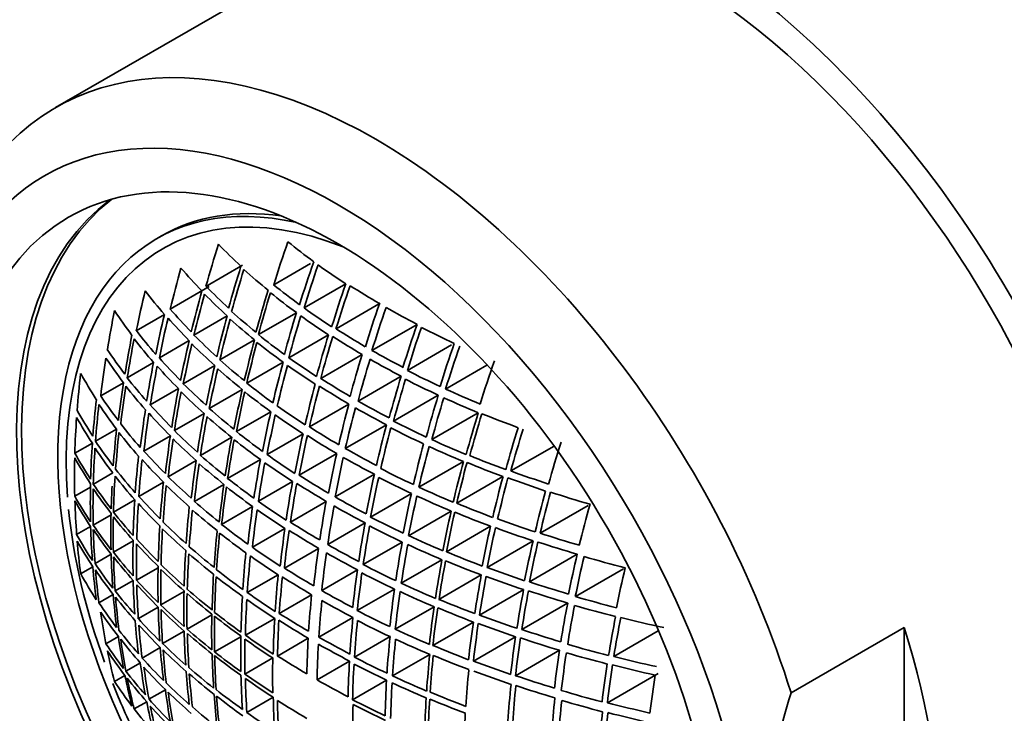
# Model space of a CAD drawing. Units: millimetres. Extents: x 0 to 1478, y 0 to 1758.
# Drawn here: x 339 to 358, y 537 to 550 of the extents above; entities that cross this region are included whole.
import ezdxf
from ezdxf import colors
from ezdxf.entities.mleader import LeaderData, LeaderLine
from ezdxf.math import Vec2, Vec3

# ---------------------------------------------------------------- set-up
doc = ezdxf.new("R2010")
doc.units = ezdxf.units.MM
doc.layers.add('DV5_Défaut', color=7, linetype='Continuous')
doc.layers.add('Défaut', color=7, linetype='Continuous')

# ---------------------------------------------------------------- blocks, each defined once
blk = doc.blocks.new('_DOT')
at = {"color": 0}
blk.add_line((0, 0), (-1, 0), dxfattribs=at)
at = {"color": 0, "const_width": 0.333}
blk.add_lwpolyline([(-0.1665, 0, 1), (0.1665, 0, 1)], format="xyb", close=True, dxfattribs=at)
blk = doc.blocks.new('SE4')
at = {"layer": 'DV5_Défaut', "color": 7, "linetype": 'Continuous', "lineweight": 35}
for p, q in [((345.582, 551.462), (339.925, 548.196)), ((341.909, 545.792), (341.815, 545.738)), ((343.426, 545.242), (342.742, 544.847)), ((344.701, 545.274), (344.01, 544.875)), ((342.802, 544.842), (342.072, 544.42)), ((345.36, 544.893), (344.579, 544.442)), ((346.007, 544.532), (345.178, 544.053)), ((341.964, 544.32), (341.437, 544.016)), ((343.139, 544.294), (342.516, 543.935)), ((344.436, 544.353), (343.723, 543.942)), ((346.696, 544.134), (345.851, 543.645)), ((342.427, 543.829), (341.868, 543.506)), ((343.653, 543.844), (343.001, 543.468)), ((345.037, 543.939), (344.293, 543.51)), ((347.343, 543.748), (346.515, 543.269)), ((345.666, 543.567), (344.893, 543.121)), ((341.76, 543.42), (341.266, 543.135)), ((342.906, 543.363), (342.317, 543.022)), ((344.185, 543.426), (343.506, 543.034)), ((348.003, 543.367), (347.232, 542.922)), ((346.398, 543.165), (345.591, 542.698)), ((341.198, 543.041), (340.769, 542.793)), ((342.225, 542.93), (341.699, 542.626)), ((343.422, 542.914), (342.804, 542.557)), ((347.094, 542.807), (346.255, 542.323)), ((345.418, 542.642), (344.679, 542.215)), ((342.706, 542.465), (342.15, 542.144)), ((343.957, 542.498), (343.312, 542.125)), ((347.844, 542.479), (346.972, 541.975)), ((341.068, 542.172), (340.672, 541.943)), ((346.124, 542.253), (345.352, 541.808)), ((342.075, 542.046), (341.579, 541.76)), ((343.224, 542.018), (342.639, 541.68)), ((344.561, 542.085), (343.886, 541.695)), ((340.613, 541.908), (340.285, 541.719)), ((349.264, 541.855), (348.452, 541.387)), ((343.761, 541.602), (343.148, 541.248)), ((345.191, 541.714), (344.486, 541.307)), ((342.558, 541.582), (342.033, 541.279)), ((347.565, 541.565), (346.731, 541.084)), ((340.996, 541.352), (340.632, 541.141)), ((345.896, 541.325), (345.16, 540.9)), ((348.306, 541.282), (347.441, 540.782)), ((340.577, 541.084), (340.283, 540.914)), ((341.946, 541.177), (341.484, 540.911)), ((343.078, 541.136), (342.524, 540.816)), ((344.365, 541.189), (343.723, 540.819)), ((346.59, 540.966), (345.825, 540.524)), ((341.408, 540.847), (341.009, 540.617)), ((343.616, 540.721), (343.035, 540.386)), ((344.994, 540.818), (344.323, 540.43)), ((349.902, 540.743), (349.001, 540.223)), ((340.963, 540.565), (340.63, 540.373)), ((347.335, 540.635), (346.538, 540.175)), ((340.581, 540.347), (340.318, 540.195)), ((344.221, 540.31), (343.611, 539.957)), ((345.725, 540.414), (345.022, 540.008)), ((348.074, 540.351), (347.246, 539.873)), ((341.376, 540.076), (341.007, 539.863)), ((344.85, 539.937), (344.211, 539.569)), ((346.419, 540.056), (345.687, 539.633)), ((348.869, 540.078), (348.008, 539.58)), ((340.966, 539.827), (340.663, 539.652)), ((349.697, 539.828), (348.8, 539.31)), ((340.622, 539.592), (340.394, 539.46)), ((341.845, 539.573), (341.443, 539.341)), ((347.163, 539.724), (346.401, 539.284)), ((344.094, 539.442), (343.516, 539.108)), ((345.58, 539.534), (344.91, 539.147)), ((347.9, 539.439), (347.107, 538.981)), ((350.565, 539.555), (349.662, 539.034)), ((341.378, 539.337), (341.04, 539.142)), ((341.005, 539.071), (340.736, 538.916)), ((342.331, 539.126), (341.898, 538.876)), ((344.721, 539.069), (344.115, 538.719)), ((346.274, 539.175), (345.576, 538.772)), ((348.694, 539.164), (347.868, 538.688)), ((341.847, 538.835), (341.475, 538.62)), ((347.018, 538.843), (346.289, 538.422)), ((349.518, 538.913), (348.658, 538.416)), ((342.849, 538.691), (342.387, 538.424)), ((344.029, 538.626), (343.481, 538.309)), ((345.496, 538.641), (344.857, 538.272)), ((347.752, 538.557), (346.993, 538.118)), ((341.101, 538.283), (340.868, 538.148)), ((342.333, 538.388), (341.929, 538.154)), ((343.392, 538.281), (342.902, 537.998)), ((346.191, 538.283), (345.524, 537.898)), ((348.543, 538.281), (347.752, 537.824)), ((351.215, 538.391), (350.384, 537.911)), ((353.703, 537.229), (355.824, 538.453)), ((355.824, 538.453), (355.824, 530.622)), ((344.657, 538.253), (344.08, 537.92)), ((341.886, 538.078), (341.545, 537.881)), ((346.934, 537.951), (346.237, 537.549)), ((349.365, 538.027), (348.541, 537.551)), ((341.512, 537.792), (341.241, 537.636)), ((343.993, 537.883), (343.471, 537.582)), ((345.431, 537.825), (344.823, 537.474)), ((341.224, 537.556), (341.028, 537.444)), ((351.215, 537.594), (350.262, 537.044)), ((346.125, 537.467), (345.489, 537.099)), ((341.981, 537.289), (341.674, 537.112)), ((341.631, 537.064), (341.397, 536.929)), ((344.003, 537.147), (343.508, 536.861))]:
    blk.add_line(p, q, dxfattribs=at)
for centre, radius, start, end in [((370.201, 536.66), 27.449, 160.8105, 162.5857), ((351.983, 555.154), 12.21, 230.8698, 233.7391), ((367.765, 537.845), 25.985, 162.5528, 164.3663), ((350.462, 552.908), 10.437, 224.1708, 227.3984), ((370.79, 536.304), 27.543, 160.9167, 162.6823), ((365.944, 538.603), 24.571, 164.4513, 166.3047), ((349.687, 551.606), 9.805, 220.8729, 224.2601), ((368.371, 537.461), 26.153, 162.7287, 164.525), ((368.44, 537.414), 26.162, 162.7688, 164.5632), ((351.18, 553.689), 11.506, 227.8101, 230.795), ((370.886, 536.246), 27.555, 160.9306, 162.695), ((352.705, 556.146), 13.437, 234.1946, 236.868), ((363.929, 539.404), 22.96, 166.4954, 168.4116), ((348.891, 550.287), 9.143, 217.1523, 220.7416), ((366.558, 538.202), 24.778, 164.6462, 166.4782), ((350.391, 552.374), 10.731, 224.5384, 227.6825), ((369.03, 537.045), 26.285, 162.9026, 164.6844), ((351.903, 554.659), 12.571, 231.1044, 233.8954), ((371.464, 535.902), 27.609, 160.9935, 162.7523), ((371.563, 535.848), 27.632, 160.9671, 162.7254), ((353.39, 557.208), 14.685, 237.2374, 239.7488), ((366.623, 538.155), 24.79, 164.6881, 166.5181), ((350.394, 552.294), 10.8, 224.6695, 227.7957), ((369.078, 537.012), 26.285, 162.9335, 164.7143), ((351.875, 554.541), 12.614, 231.0816, 233.8625), ((361.876, 540.18), 21.269, 168.5759, 170.5777), ((348.154, 549.064), 8.52, 213.2448, 217.0651), ((349.623, 551.044), 10.045, 221.256, 224.5668), ((351.111, 553.165), 11.81, 228.0835, 230.996), ((352.626, 555.657), 13.804, 234.3389, 236.9436), ((372.133, 535.515), 27.65, 160.9889, 162.7453), ((372.257, 535.444), 27.65, 160.9889, 162.7453), ((354.079, 558.402), 16.064, 240.2797, 242.6453), ((364.558, 538.981), 23.217, 166.7033, 168.5924), ((364.678, 538.906), 23.269, 166.7151, 168.5998), ((349.61, 550.919), 10.093, 221.3311, 224.6271), ((367.22, 537.771), 24.949, 164.8431, 166.6568), ((367.286, 537.724), 24.955, 164.881, 166.6931), ((351.115, 553.089), 11.881, 228.1944, 231.0913), ((369.657, 536.657), 26.369, 163.029, 164.8012), ((369.752, 536.599), 26.38, 163.0416, 164.8127), ((352.598, 555.539), 13.847, 234.3044, 236.9002), ((348.835, 549.7), 9.329, 217.5346, 221.0555), ((353.311, 556.723), 15.056, 237.304, 239.7544), ((372.818, 535.123), 27.632, 160.9671, 162.7254), ((372.882, 535.083), 27.609, 160.9935, 162.7523), ((354.679, 559.564), 17.387, 242.9745, 245.2257), ((362.523, 539.733), 21.58, 168.7876, 170.7549), ((362.591, 539.68), 21.603, 168.8332, 170.7971), ((348.811, 549.558), 9.348, 217.5263, 221.0399), ((365.288, 538.502), 23.473, 166.8841, 168.7476), ((350.333, 551.742), 11.048, 224.9668, 228.0268), ((367.867, 537.355), 25.069, 164.9993, 166.7997), ((351.809, 554.026), 12.925, 231.2756, 233.9926), ((370.323, 536.256), 26.428, 163.0987, 164.8648), ((370.423, 536.202), 26.452, 163.0718, 164.8372), ((353.284, 556.605), 15.099, 237.2594, 239.7016), ((348.106, 548.455), 8.66, 213.6063, 217.3669), ((365.352, 538.455), 23.483, 166.9234, 168.785), ((350.321, 551.619), 11.098, 225.0254, 228.0725), ((367.913, 537.322), 25.067, 165.029, 166.8287), ((351.813, 553.953), 13, 231.3694, 234.0726), ((354, 557.917), 16.434, 240.2728, 242.5842), ((373.435, 534.774), 27.555, 160.9306, 162.695), ((373.526, 534.724), 27.543, 160.9167, 162.6823), ((360.507, 540.402), 19.882, 171.0242, 173.0914), ((348.097, 548.32), 8.687, 213.6745, 217.424), ((349.557, 550.34), 10.287, 221.6348, 224.8721), ((351.057, 552.547), 12.138, 228.417, 231.2559), ((352.535, 555.032), 14.166, 234.4248, 236.964), ((370.99, 535.87), 26.468, 163.092, 164.8557), ((371.14, 535.783), 26.468, 163.092, 164.8557), ((353.999, 557.842), 16.529, 240.3247, 242.624), ((374.069, 534.427), 27.449, 160.8105, 162.5857), ((363.222, 539.252), 21.864, 169.0087, 170.9446), ((363.343, 539.177), 21.917, 169.0151, 170.9462), ((349.532, 550.198), 10.306, 221.6183, 224.8494), ((365.943, 538.069), 23.638, 167.0587, 168.9044), ((366.008, 538.021), 23.643, 167.0946, 168.9389), ((351.046, 552.426), 12.19, 228.4611, 231.2887), ((368.482, 536.968), 25.14, 165.1138, 166.9058), ((368.575, 536.91), 25.15, 165.125, 166.916), ((352.539, 554.962), 14.243, 234.5027, 237.0298), ((354.601, 559.075), 17.754, 242.9062, 245.1085), ((358.302, 541.138), 18.028, 173.3887, 175.5974), ((347.396, 547.121), 8.018, 209.1642, 213.2083), ((348.765, 548.956), 9.493, 217.8204, 221.2831), ((353.221, 556.102), 15.423, 237.3157, 239.7074), ((371.704, 535.463), 26.451, 163.0718, 164.8372), ((371.767, 535.422), 26.428, 163.0987, 164.8648), ((354.598, 559.001), 17.848, 242.9444, 245.136), ((361.158, 539.949), 20.198, 171.1937, 173.2244), ((361.227, 539.895), 20.222, 171.2351, 173.2623), ((348.756, 548.822), 9.521, 217.8761, 221.3293), ((363.956, 538.768), 22.125, 169.1589, 171.0681), ((350.269, 551.049), 11.299, 225.263, 228.2592), ((366.58, 537.652), 23.748, 167.1988, 169.0321), ((351.759, 553.42), 13.266, 231.5283, 234.1799), ((369.138, 536.568), 25.189, 165.1756, 166.9624), ((369.239, 536.515), 25.213, 165.1478, 166.9337), ((353.225, 556.034), 15.502, 237.3799, 239.7608), ((355.163, 560.296), 19.098, 245.4636, 247.5755), ((358.972, 540.659), 18.401, 173.5391, 175.6996), ((348.061, 547.7), 8.789, 213.9358, 217.6432), ((364.019, 538.72), 22.136, 169.196, 171.1032), ((350.244, 550.906), 11.317, 225.2397, 228.2306), ((366.624, 537.619), 23.744, 167.2277, 169.0604), ((351.749, 553.301), 13.32, 231.56, 234.2013), ((372.327, 535.112), 26.38, 163.0416, 164.8127), ((372.419, 535.062), 26.369, 163.029, 164.8012), ((355.159, 560.22), 19.191, 245.4895, 247.5917), ((347.37, 546.486), 8.081, 209.3702, 213.3828), ((359.048, 540.586), 18.426, 173.6201, 175.7755), ((348.031, 547.525), 8.784, 213.8442, 217.5532), ((361.866, 539.462), 20.491, 171.3763, 173.3736), ((349.487, 549.602), 10.456, 221.854, 225.0417), ((350.998, 551.864), 12.4, 228.6412, 231.4237), ((352.489, 554.439), 14.519, 234.6018, 237.0823), ((369.802, 536.183), 25.225, 165.1653, 166.9499), ((369.926, 536.112), 25.225, 165.1653, 166.9499), ((353.914, 557.228), 16.88, 240.2649, 242.5143), ((353.936, 557.34), 16.853, 240.3179, 242.5723), ((356.927, 541.239), 16.649, 176.0312, 178.3476), ((347.367, 546.363), 8.091, 209.3997, 213.4078), ((361.987, 539.387), 20.546, 171.3769, 173.3688), ((349.478, 549.469), 10.484, 221.8988, 225.0785), ((364.612, 538.331), 22.293, 169.3124, 171.2033), ((364.676, 538.283), 22.298, 169.3467, 171.2362), ((350.974, 551.721), 12.418, 228.612, 231.3898), ((367.181, 537.265), 23.806, 167.3031, 169.1291), ((367.272, 537.208), 23.813, 167.3131, 169.1383), ((352.48, 554.322), 14.576, 234.6217, 237.0929), ((372.971, 534.765), 26.285, 162.9334, 164.7143), ((373.036, 534.733), 26.286, 162.9026, 164.6843), ((355.639, 561.392), 20.447, 247.7979, 249.8324), ((359.707, 540.129), 18.751, 173.7442, 175.8596), ((348.72, 548.206), 9.626, 218.0898, 221.5073), ((353.178, 555.518), 15.786, 237.4262, 239.7647), ((370.494, 535.79), 25.212, 165.1478, 166.9337), ((370.556, 535.75), 25.189, 165.1756, 166.9624), ((354.514, 558.38), 18.193, 242.8282, 244.9747), ((354.535, 558.493), 18.167, 242.8868, 245.038), ((373.576, 534.448), 26.161, 162.7688, 164.5632), ((373.658, 534.409), 26.153, 162.7287, 164.525), ((359.777, 540.074), 18.776, 173.7813, 175.893), ((348.69, 548.029), 9.618, 217.9999, 221.4194), ((362.611, 538.974), 20.765, 171.4938, 173.462), ((362.676, 538.925), 20.777, 171.5285, 173.4947), ((350.191, 550.183), 11.499, 225.4623, 228.4089), ((350.2, 550.315), 11.471, 225.4265, 228.3799), ((365.244, 537.912), 22.399, 169.438, 171.3166), ((365.287, 537.878), 22.394, 169.4663, 171.3446), ((351.683, 552.608), 13.561, 231.6563, 234.252), ((351.706, 552.751), 13.542, 231.6906, 234.2908), ((367.823, 536.868), 23.84, 167.3586, 169.1804), ((367.923, 536.815), 23.863, 167.3297, 169.1506), ((353.17, 555.403), 15.845, 237.4355, 239.7655), ((355.095, 559.705), 19.502, 245.3851, 247.4504), ((357.6, 540.757), 17.026, 176.1238, 178.3872), ((357.677, 540.682), 17.052, 176.1988, 178.4569), ((348.004, 546.77), 8.858, 214.0358, 217.7147), ((348.007, 546.893), 8.849, 214.0119, 217.6945), ((353.867, 556.712), 17.164, 240.2601, 242.4717), ((371.124, 535.438), 25.15, 165.125, 166.916), ((371.218, 535.388), 25.141, 165.1138, 166.9058), ((355.075, 559.59), 19.527, 245.3211, 247.3821), ((374.183, 534.139), 25.984, 162.5528, 164.3663), ((355.577, 541.273), 15.299, 178.6575, 181.3425), ((347.353, 545.633), 8.124, 209.5077, 213.4994), ((347.354, 545.718), 8.122, 209.5008, 213.4935), ((360.426, 539.636), 19.057, 173.8852, 175.9635), ((360.551, 539.561), 19.115, 173.8792, 175.9514), ((349.409, 548.676), 10.579, 221.9843, 225.1362), ((349.441, 548.856), 10.59, 222.0717, 225.2215), ((350.932, 551.138), 12.579, 228.7565, 231.501), ((365.831, 537.525), 22.443, 169.534, 171.4064), ((352.445, 553.786), 14.814, 234.7046, 237.1375), ((368.481, 536.485), 23.87, 167.3456, 169.1656), ((368.605, 536.413), 23.87, 167.3456, 169.1656), ((353.859, 556.597), 17.223, 240.2591, 242.4631), ((355.575, 560.87), 20.753, 247.6528, 249.6528), ((348.665, 547.399), 9.684, 218.1375, 221.535), ((363.279, 538.532), 20.945, 171.625, 173.573), ((363.345, 538.483), 20.951, 171.6576, 173.6042), ((350.923, 551.007), 12.608, 228.7845, 231.5231), ((365.919, 537.468), 22.447, 169.5431, 171.415), ((352.425, 553.646), 14.837, 234.6651, 237.0933), ((354.464, 557.856), 18.469, 242.7805, 244.8934), ((371.78, 535.089), 25.066, 165.029, 166.8287), ((371.847, 535.058), 25.069, 164.9993, 166.7997), ((355.555, 560.753), 20.776, 247.5841, 249.5798), ((358.412, 540.166), 17.409, 176.3074, 178.5172), ((348.662, 547.276), 9.693, 218.1571, 221.5515), ((350.152, 549.571), 11.605, 225.6015, 228.5232), ((351.649, 552.037), 13.736, 231.7643, 234.3287), ((353.141, 554.878), 16.096, 237.4748, 239.7689), ((369.178, 536.091), 23.863, 167.3297, 169.1506), ((369.241, 536.049), 23.84, 167.3586, 169.1804), ((354.455, 557.739), 18.526, 242.7709, 244.877), ((372.398, 534.773), 24.955, 164.881, 166.6931), ((372.481, 534.733), 24.949, 164.8431, 166.6568), ((355.997, 561.953), 22.046, 249.8412, 251.7837), ((356.016, 562.071), 22.023, 249.9148, 251.8616), ((356.252, 540.79), 15.677, 178.6899, 181.3101), ((356.361, 540.713), 15.736, 178.7607, 181.2393), ((347.991, 546.042), 8.892, 214.1228, 217.7882), ((347.991, 546.127), 8.89, 214.1173, 217.7836), ((358.342, 540.222), 17.382, 177.1044, 178.4887), ((361.191, 539.143), 19.353, 173.9665, 176.0114), ((361.259, 539.093), 19.368, 173.9987, 176.0412), ((350.119, 549.387), 11.591, 225.5164, 228.4405), ((363.92, 538.109), 21.06, 171.7356, 173.6703), ((363.963, 538.074), 21.056, 171.7635, 173.6979), ((351.642, 551.909), 13.769, 231.7857, 234.3445), ((366.449, 537.13), 22.455, 169.5851, 171.4553), ((366.547, 537.079), 22.475, 169.5552, 171.4245), ((353.123, 554.741), 16.123, 237.4299, 239.7192), ((355.022, 559.055), 19.792, 245.2345, 247.2653), ((347.353, 544.916), 8.124, 209.5077, 213.4994), ((349.382, 548.046), 10.644, 222.097, 225.2311), ((353.83, 556.072), 17.474, 240.255, 242.4268), ((369.821, 535.736), 23.813, 167.3131, 169.1383), ((369.917, 535.686), 23.806, 167.3031, 169.1291), ((355.012, 558.935), 19.845, 245.2171, 247.2419), ((373.015, 534.465), 24.79, 164.6881, 166.5181), ((373.093, 534.429), 24.778, 164.6462, 166.4782), ((356.382, 563.133), 23.279, 252.0261, 253.9293), ((347.354, 544.829), 8.122, 209.5008, 213.4935), ((354.261, 541.239), 13.981, 181.678, 184.2804), ((359.071, 539.727), 17.699, 176.3711, 178.5436), ((359.198, 539.652), 17.758, 176.3578, 178.5234), ((349.378, 547.924), 10.653, 222.1132, 225.2448), ((361.889, 538.694), 19.564, 174.0726, 176.0931), ((350.884, 550.398), 12.715, 228.8956, 231.6129), ((364.497, 537.721), 21.095, 171.8243, 173.7536), ((352.405, 553.098), 15.039, 234.7368, 237.1335), ((367.094, 536.75), 22.471, 169.5705, 171.4397), ((367.243, 536.664), 22.471, 169.5705, 171.4397), ((353.838, 555.978), 17.552, 240.304, 242.4673), ((355.501, 560.208), 21.031, 247.4642, 249.4321), ((373.609, 534.177), 24.571, 164.4513, 166.3047), ((357.028, 540.253), 16.068, 178.7863, 181.2137), ((357.111, 540.196), 16.107, 178.8149, 181.1851), ((348.648, 546.548), 9.727, 218.2283, 221.6117), ((348.649, 546.634), 9.724, 218.2239, 221.6079), ((361.959, 538.644), 19.574, 174.1034, 176.1221), ((350.849, 550.21), 12.696, 228.8132, 231.5331), ((364.581, 537.665), 21.095, 171.8327, 173.7618), ((352.402, 552.976), 15.079, 234.7516, 237.1421), ((354.421, 557.201), 18.762, 242.7304, 244.8087), ((370.492, 535.386), 23.744, 167.2277, 169.0605), ((370.56, 535.355), 23.748, 167.1988, 169.0321), ((355.49, 560.085), 21.082, 247.4403, 249.4027), ((355.944, 561.401), 22.296, 249.6896, 251.6057), ((354.933, 540.757), 14.358, 181.6371, 184.1729), ((347.991, 545.361), 8.892, 214.1228, 217.7882), ((359.854, 539.231), 18.012, 176.4122, 178.5463), ((350.088, 548.755), 11.651, 225.6088, 228.5192), ((351.608, 551.31), 13.887, 231.8735, 234.412), ((365.076, 537.331), 21.066, 171.8728, 173.8035), ((353.117, 554.217), 16.353, 237.4655, 239.723), ((367.827, 536.34), 22.475, 169.5552, 171.4245), ((367.892, 536.297), 22.454, 169.5851, 171.4553), ((354.426, 557.103), 18.834, 242.7697, 244.8408), ((371.119, 535.07), 23.643, 167.0946, 168.9389), ((371.204, 535.031), 23.638, 167.0587, 168.9044), ((355.933, 561.277), 22.345, 249.6595, 251.5705), ((347.367, 544.167), 8.09, 209.3997, 213.4078), ((347.992, 545.274), 8.89, 214.1174, 217.7835), ((355.073, 540.682), 14.447, 181.5631, 184.0852), ((359.924, 539.181), 18.03, 176.4416, 178.573), ((350.083, 548.632), 11.659, 225.6222, 228.5308), ((362.569, 538.264), 19.72, 174.1667, 176.1691), ((362.617, 538.229), 19.72, 174.1943, 176.196), ((351.573, 551.119), 13.865, 231.794, 234.3349), ((365.167, 537.282), 21.081, 171.8418, 173.7719), ((353.119, 554.103), 16.402, 237.4731, 239.7239), ((354.971, 558.378), 20.061, 245.1446, 247.1455), ((356.332, 562.579), 23.528, 251.8445, 253.7216), ((347.37, 544.038), 8.081, 209.3702, 213.3828), ((352.982, 541.137), 12.699, 184.7968, 187.5867), ((357.774, 539.756), 16.401, 178.8362, 181.1638), ((357.888, 539.681), 16.449, 178.8144, 181.1856), ((349.362, 547.195), 10.685, 222.1723, 225.2952), ((349.363, 547.281), 10.683, 222.1685, 225.292), ((350.81, 549.571), 12.746, 228.89, 231.6005), ((352.393, 552.414), 15.241, 234.8159, 237.1821), ((365.686, 536.956), 21.049, 171.857, 173.7897), ((353.832, 555.454), 17.781, 240.2996, 242.4345), ((368.493, 535.982), 22.447, 169.5431, 171.415), ((368.592, 535.931), 22.443, 169.534, 171.4065), ((354.973, 558.276), 20.128, 245.1757, 247.1706), ((371.744, 534.765), 23.483, 166.9234, 168.785), ((371.822, 534.73), 23.473, 166.8841, 168.7476), ((356.322, 562.454), 23.576, 251.8086, 253.6806), ((355.737, 540.222), 14.777, 181.5305, 183.9975), ((348.648, 545.882), 9.726, 218.2283, 221.6117), ((348.649, 545.795), 9.724, 218.2239, 221.6079), ((355.833, 540.166), 14.828, 181.5003, 183.9596), ((360.584, 538.778), 18.256, 176.4888, 178.593), ((360.659, 538.727), 18.272, 176.5174, 178.6191), ((350.803, 549.446), 12.751, 228.9014, 231.611), ((363.18, 537.871), 19.791, 174.2492, 176.2426), ((363.266, 537.814), 19.792, 174.2575, 176.2505), ((352.364, 552.229), 15.228, 234.7393, 237.1059), ((365.836, 536.87), 21.049, 171.857, 173.7897), ((353.834, 555.34), 17.831, 240.2986, 242.4274), ((355.445, 559.514), 21.284, 247.3414, 249.2823), ((372.343, 534.481), 23.268, 166.7151, 168.5998), ((372.42, 534.442), 23.217, 166.7033, 168.5924), ((356.668, 563.642), 24.822, 253.9995, 255.8436), ((353.65, 540.657), 13.071, 184.6757, 187.3895), ((348.004, 544.61), 8.858, 214.0358, 217.7147), ((358.551, 539.261), 16.709, 178.8329, 181.1671), ((350.064, 547.987), 11.683, 225.6681, 228.5712), ((353.148, 553.601), 16.637, 237.5088, 239.7282), ((354.406, 556.55), 19.031, 242.7332, 244.7818), ((369.18, 535.63), 22.394, 169.4663, 171.3446), ((369.25, 535.599), 22.399, 169.438, 171.3166), ((355.445, 559.408), 21.347, 247.366, 249.3017), ((355.888, 560.697), 22.539, 249.5362, 251.4268), ((372.922, 534.212), 22.96, 166.4954, 168.4116), ((347.396, 543.367), 8.018, 209.1642, 213.2083), ((348.007, 544.482), 8.849, 214.0119, 217.6945), ((353.788, 540.584), 13.158, 184.5852, 187.2833), ((358.635, 539.209), 16.74, 178.8597, 181.1403), ((350.063, 547.901), 11.685, 225.6712, 228.574), ((361.329, 538.343), 18.478, 176.5607, 178.6383), ((361.385, 538.306), 18.486, 176.5874, 178.6635), ((351.516, 550.344), 13.904, 231.8709, 234.4062), ((351.527, 550.473), 13.904, 231.8606, 234.3956), ((363.716, 537.484), 19.72, 174.3008, 176.3001), ((363.791, 537.436), 19.717, 174.2693, 176.2696), ((353.137, 553.441), 16.655, 237.4324, 239.6478), ((366.448, 536.542), 21.081, 171.8418, 173.772), ((366.519, 536.498), 21.066, 171.8728, 173.8035), ((354.403, 556.426), 19.07, 242.7254, 244.7696), ((369.813, 535.317), 22.297, 169.3467, 171.2362), ((369.898, 535.279), 22.293, 169.3124, 171.2033), ((355.887, 560.59), 22.601, 249.5549, 251.4409), ((356.492, 539.726), 15.119, 181.4733, 183.8864), ((349.362, 546.515), 10.685, 222.1723, 225.2952), ((349.363, 546.428), 10.683, 222.1685, 225.292), ((356.593, 539.651), 15.154, 181.4949, 183.902), ((354.939, 557.69), 20.29, 245.1135, 247.0906), ((356.279, 561.873), 23.77, 251.6622, 253.5143), ((354.446, 540.126), 13.482, 184.4864, 187.1222), ((348.661, 545.131), 9.693, 218.1571, 221.5515), ((348.665, 545.002), 9.684, 218.1375, 221.5349), ((354.54, 540.071), 13.532, 184.4469, 187.0739), ((359.307, 538.806), 16.979, 178.8758, 181.1242), ((359.392, 538.757), 17.008, 178.8777, 181.1223), ((350.768, 548.704), 12.754, 228.9194, 231.6287), ((350.776, 548.791), 12.762, 228.9408, 231.6488), ((362.07, 537.94), 18.678, 176.6322, 178.6862), ((352.336, 551.611), 15.3, 234.7999, 237.1565), ((364.209, 537.12), 19.585, 174.2887, 176.3018), ((353.862, 554.838), 18.065, 240.2936, 242.3945), ((367.156, 536.178), 21.095, 171.8327, 173.7618), ((367.258, 536.127), 21.095, 171.8243, 173.7536), ((354.932, 557.557), 20.319, 245.1007, 247.0747), ((370.437, 535.015), 22.136, 169.1959, 171.1032), ((370.515, 534.981), 22.125, 169.1589, 171.0681), ((356.278, 561.766), 23.832, 251.6756, 253.5233), ((356.63, 563.064), 25.02, 253.83, 255.6539), ((348.031, 543.808), 8.783, 213.8442, 217.5533), ((357.25, 539.231), 15.408, 181.4714, 183.8397), ((350.063, 547.234), 11.685, 225.6712, 228.574), ((362.182, 537.882), 18.707, 176.6402, 178.6909), ((352.324, 551.48), 15.298, 234.8108, 237.168), ((364.401, 537.009), 19.585, 174.2887, 176.3018), ((353.895, 554.751), 18.168, 240.3728, 242.4635), ((367.856, 535.827), 21.056, 171.7635, 173.6979), ((355.406, 558.805), 21.491, 247.2844, 249.2048), ((371.034, 534.737), 21.917, 169.0151, 170.9462), ((371.11, 534.698), 21.864, 169.0087, 170.9446), ((356.628, 562.957), 25.081, 253.8383, 255.658), ((348.061, 543.651), 8.789, 213.9359, 217.6432), ((352.534, 540.395), 11.881, 187.985, 190.899), ((350.064, 547.147), 11.683, 225.6681, 228.5712), ((357.345, 539.18), 15.45, 181.4432, 183.8057), ((360.094, 538.372), 17.246, 178.8932, 181.1068), ((360.172, 538.331), 17.273, 178.8949, 181.1051), ((351.462, 549.585), 13.875, 231.9088, 234.4501), ((351.466, 549.66), 13.879, 231.9082, 234.4488), ((353.228, 553.012), 16.951, 237.481, 239.6583), ((354.394, 555.849), 19.22, 242.6893, 244.7165), ((367.925, 535.796), 21.06, 171.7356, 173.6703), ((355.398, 558.668), 21.516, 247.2682, 249.1859), ((355.848, 559.981), 22.739, 249.4559, 251.3274), ((371.609, 534.473), 21.603, 168.8332, 170.7971), ((355.19, 539.632), 13.814, 184.3644, 186.9399), ((349.378, 545.764), 10.653, 222.1132, 225.2448), ((349.382, 545.635), 10.644, 222.097, 225.2311), ((355.291, 539.556), 13.848, 184.3788, 186.9479), ((362.792, 537.542), 18.794, 176.6938, 178.7339), ((362.859, 537.496), 18.783, 176.6641, 178.706), ((353.253, 552.941), 17.018, 237.493, 239.6618), ((365.114, 536.672), 19.717, 174.2693, 176.2696), ((365.203, 536.626), 19.72, 174.3008, 176.3001), ((354.408, 555.73), 19.285, 242.7573, 244.7791), ((368.482, 535.517), 20.951, 171.6576, 173.6042), ((368.566, 535.48), 20.945, 171.625, 173.573), ((355.84, 559.843), 22.764, 249.4367, 251.3056), ((371.683, 534.444), 21.58, 168.7876, 170.7549), ((356.909, 564.068), 26.219, 255.8863, 257.6919), ((353.183, 539.94), 12.195, 187.8082, 190.651), ((348.69, 544.325), 9.618, 217.9999, 221.4194), ((358.006, 538.777), 15.677, 181.4227, 183.7518), ((350.768, 548.038), 12.754, 228.9194, 231.6287), ((350.776, 547.966), 12.762, 228.9408, 231.6487), ((358.106, 538.725), 15.718, 181.3952, 183.7188), ((360.958, 537.963), 17.566, 178.9134, 181.0866), ((352.213, 550.713), 15.169, 234.8549, 237.2332), ((365.883, 536.303), 19.792, 174.2575, 176.2505), ((354.9, 556.928), 20.411, 245.0459, 247.0095), ((369.093, 535.22), 20.777, 171.5285, 173.4947), ((356.241, 561.158), 23.972, 251.5601, 253.3934), ((348.097, 542.965), 8.686, 213.6745, 217.424), ((348.72, 544.171), 9.626, 218.0898, 221.5073), ((353.275, 539.886), 12.243, 187.7577, 190.5904), ((350.083, 546.487), 11.658, 225.6222, 228.5308), ((361.09, 537.909), 17.622, 178.9381, 181.0619), ((352.188, 550.601), 15.129, 234.8189, 237.2028), ((362.862, 537.203), 18.235, 176.6976, 178.7993), ((363.054, 537.092), 18.236, 176.6976, 178.7993), ((354.011, 554.242), 18.524, 240.3581, 242.4078), ((353.985, 554.316), 18.458, 240.3617, 242.4189), ((365.985, 536.252), 19.791, 174.2492, 176.2426), ((354.906, 556.796), 20.462, 245.1081, 247.0683), ((355.361, 558.025), 21.594, 247.2022, 249.1111), ((369.17, 535.187), 20.765, 171.4938, 173.462), ((356.234, 561.021), 23.998, 251.538, 253.3686), ((356.596, 562.354), 25.228, 253.7062, 255.5109), ((348.106, 542.812), 8.66, 213.6063, 217.3669), ((351.382, 540.165), 10.705, 191.5647, 194.7285), ((355.934, 539.136), 14.088, 184.3087, 186.8357), ((350.088, 546.359), 11.651, 225.6089, 228.5192), ((356.026, 539.086), 14.128, 184.2736, 186.7942), ((358.779, 538.34), 15.927, 181.3755, 183.6694), ((351.462, 548.918), 13.875, 231.9088, 234.4501), ((351.466, 548.85), 13.879, 231.9082, 234.4488), ((358.86, 538.303), 15.96, 181.3489, 183.6387), ((353.325, 552.473), 17.241, 237.5746, 239.7169), ((366.553, 535.956), 19.72, 174.1943, 176.196), ((366.618, 535.927), 19.72, 174.1667, 176.1691), ((355.367, 557.895), 21.646, 247.2606, 249.1664), ((369.678, 534.947), 20.545, 171.3769, 173.3688), ((369.753, 534.909), 20.491, 171.3763, 173.3736), ((356.59, 562.219), 25.255, 253.681, 255.483), ((356.882, 563.473), 26.375, 255.737, 257.5267), ((353.914, 539.449), 12.513, 187.6108, 190.3856), ((349.409, 544.958), 10.579, 221.9843, 225.1362), ((362.215, 537.557), 18.225, 178.9732, 181.0268), ((364.182, 536.732), 18.783, 176.6641, 178.706), ((364.278, 536.684), 18.794, 176.6938, 178.7339), ((354.368, 554.92), 19.301, 242.7017, 244.7205), ((354.38, 555.065), 19.317, 242.712, 244.7294), ((355.805, 559.203), 22.845, 249.3606, 251.2206), ((370.245, 534.689), 20.222, 171.2351, 173.2623), ((370.319, 534.66), 20.198, 171.1937, 173.2244), ((356.877, 563.34), 26.404, 255.7086, 257.4953), ((352.02, 539.714), 11.01, 191.3, 194.3814), ((348.756, 543.481), 9.521, 217.8761, 221.3293), ((349.441, 544.807), 10.59, 222.0718, 225.2215), ((354.013, 539.374), 12.544, 187.6172, 190.385), ((356.662, 538.683), 14.33, 184.2131, 186.6997), ((350.803, 547.315), 12.752, 228.9014, 231.611), ((350.81, 547.189), 12.746, 228.89, 231.6005), ((356.758, 538.632), 14.367, 184.1791, 186.6601), ((359.553, 537.932), 16.16, 181.3255, 183.5877), ((352.188, 549.947), 15.129, 234.8189, 237.2028), ((354.861, 556.093), 20.452, 245.0591, 247.019), ((367.139, 535.653), 19.575, 174.1034, 176.1221), ((355.811, 559.076), 22.901, 249.4154, 251.2724), ((356.203, 560.388), 24.088, 251.4516, 253.2727), ((370.798, 534.46), 19.882, 171.0242, 173.0914), ((348.154, 542.114), 8.52, 213.2447, 217.0651), ((348.765, 543.327), 9.493, 217.8205, 221.2831), ((352.109, 539.661), 11.055, 191.2371, 194.3069), ((350.119, 545.684), 11.591, 225.5164, 228.4405), ((352.213, 549.902), 15.169, 234.8549, 237.2332), ((359.668, 537.872), 16.192, 181.3207, 183.5786), ((354.083, 553.71), 18.691, 240.3033, 242.3332), ((364.8, 536.37), 18.707, 176.6402, 178.6909), ((364.874, 536.321), 18.678, 176.6322, 178.6862), ((354.851, 555.951), 20.44, 245.0505, 247.0114), ((367.72, 535.363), 19.368, 173.9987, 176.0412), ((367.794, 535.331), 19.353, 173.9665, 176.0114), ((356.209, 560.264), 24.146, 251.5029, 253.321), ((354.641, 538.955), 12.769, 187.4947, 190.2164), ((350.152, 545.537), 11.605, 225.6015, 228.5232), ((354.731, 538.905), 12.806, 187.4516, 190.1663), ((357.382, 538.244), 14.527, 184.1244, 186.5794), ((351.516, 548.227), 13.904, 231.8709, 234.4062), ((351.527, 548.104), 13.904, 231.8606, 234.3956), ((357.455, 538.207), 14.552, 184.0929, 186.5442), ((355.33, 557.21), 21.656, 247.2111, 249.1147), ((356.564, 561.594), 25.354, 253.5837, 255.3755), ((368.41, 532.604), 15.417, 162.5433, 178.882), ((352.738, 539.227), 11.315, 191.0188, 194.0222), ((349.478, 544.113), 10.484, 221.8988, 225.0785), ((360.315, 537.51), 16.317, 181.2757, 183.5174), ((353.325, 551.639), 17.241, 237.5746, 239.7169), ((360.354, 537.456), 16.278, 181.305, 183.5513), ((354.257, 554.047), 19.081, 242.6438, 244.6848), ((363.719, 536.688), 18.225, 178.9732, 181.0268), ((354.25, 553.952), 19.066, 242.6711, 244.7144), ((365.321, 536.034), 18.486, 176.5874, 178.6635), ((365.378, 536.006), 18.478, 176.5607, 178.6383), ((355.323, 557.076), 21.653, 247.2034, 249.1071), ((368.285, 535.096), 19.115, 173.8792, 175.9514), ((368.356, 535.058), 19.057, 173.8852, 175.9635), ((356.569, 561.472), 25.414, 253.6317, 255.4206), ((356.855, 562.724), 26.513, 255.5994, 257.375), ((348.811, 542.623), 9.348, 217.5263, 221.0399), ((349.487, 543.959), 10.456, 221.854, 225.0417), ((352.836, 539.151), 11.346, 191.0165, 194.0119), ((350.849, 546.52), 12.696, 228.8132, 231.5331), ((352.324, 549.363), 15.298, 234.8108, 237.168), ((365.839, 535.736), 18.272, 176.5174, 178.6191), ((368.838, 534.842), 18.776, 173.7813, 175.893), ((368.91, 534.815), 18.751, 173.7442, 175.8596), ((356.86, 562.602), 26.573, 255.6442, 257.4171)]:
    blk.add_arc(centre, radius, start, end, dxfattribs=at)
for centre, major_axis, start_param, end_param in [((351.44, 540.988), (-6.375, 11.042), 2.796891, 6.283185), ((351.44, 540.988), (6, -10.392), 0, 3.141593), ((345.925, 537.804), (6, -10.392), 1.196536, 3.515853), ((345.218, 537.395), (5.5, -9.526), 0.785398, 3.926991), ((346.278, 538.008), (4.354, -7.541), 2.51385, 4.019016), ((346.278, 538.008), (4.463, -7.73), 2.651239, 6.283185), ((346.278, 538.008), (-5.009, 8.677), 0.067576, 3.074017), ((346.372, 538.062), (5.009, -8.677), 3.221641, 6.203137), ((346.372, 538.062), (4.463, -7.73), 2.716193, 3.141593), ((345.218, 537.395), (-5.5, 9.526), 0.785398, 3.926991), ((346.278, 538.008), (4.354, -7.541), 4.04954, 4.415815), ((348.046, 539.028), (6, -10.392), 0.37426, 1.196536), ((346.278, 538.008), (4.354, -7.541), 4.466699, 4.591206)]:
    blk.add_ellipse(centre, major_axis=major_axis, ratio=0.57735, start_param=start_param, end_param=end_param, dxfattribs=at)
blk.add_ellipse((345.218, 537.395), major_axis=(-5.05, 8.747), ratio=0.57735, dxfattribs=at)

msp = doc.modelspace()

# ---------------------------------------------------------------- block references
at = {"layer": 'Défaut'}
msp.add_blockref('SE4', (0, 0), dxfattribs=at)

# ---------------------------------------------------------------- leaders
at = {"layer": 'Défaut', "color": 7, "linetype": 'Continuous', "lineweight": 18}
ml = msp.add_multileader_mtext('Standard', dxfattribs=at)
ml.set_content('{\\pxsm0.9;\\fSolid Edge ISO|b1||i0||c0|p34;\\W1.;18/01/2023\\P}', color=256)
ml.set_leader_properties()
ml.set_arrow_properties(name='DOT')
ml.build(insert=Vec2(0, 0))
ml.multileader.update_dxf_attribs({"leader_type": 0, "dogleg_length": 0, "arrow_head_size": 12})
ctx = ml.context
ctx.base_point, ctx.char_height, ctx.arrow_head_size, ctx.landing_gap_size = Vec3(1390.407, 1750.708), 12, 12, 4.2
notes = []
notes.append((ctx, [(0, (0, 0, 0), (0, 0), (1, 0), 1, [])]))
ctx.mtext.insert = Vec3(1392.407, 1756.828)
for ctx, leaders in notes:
    for number, flags, end, landing, length, lines in leaders:
        leader = LeaderData()
        leader.index, (leader.has_last_leader_line, leader.has_dogleg_vector, leader.attachment_direction) = number, flags
        leader.last_leader_point, leader.dogleg_vector, leader.dogleg_length = Vec3(end), Vec3(landing), length
        for number, points, colour, breaks in lines:
            line = LeaderLine()
            line.index, line.vertices, line.color, line.breaks = number, Vec3.list(points), colors.encode_raw_color(colour), breaks
            leader.lines.append(line)
        ctx.leaders.append(leader)

doc.saveas('drawing.dxf')
